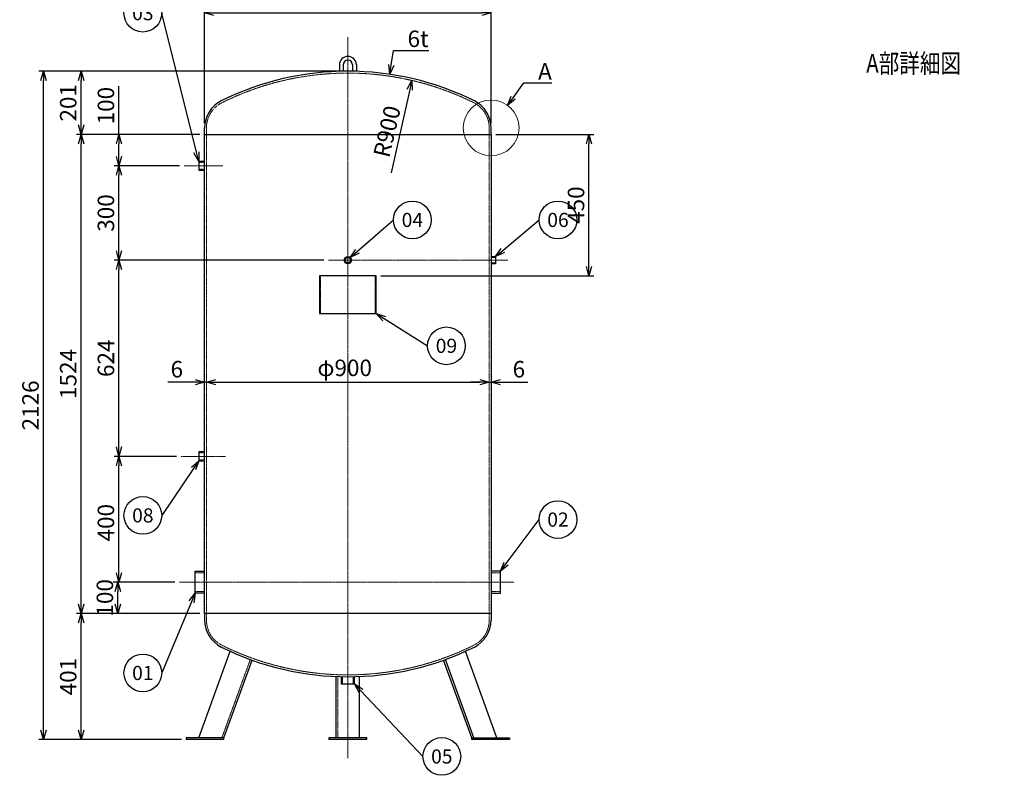
# Model space of a CAD drawing. Units: millimetres. Extents: x 1900 to 5103, y 944 to 4674.
# Drawn here: x 1900 to 5033, y 944 to 3347 of the extents above; entities that cross this region are included whole.
import ezdxf
from ezdxf import colors
from ezdxf.entities.mleader import LeaderData, LeaderLine
from ezdxf.enums import TextEntityAlignment as Align
from ezdxf.math import Vec2, Vec3

# ---------------------------------------------------------------- set-up
doc = ezdxf.new("R2010")
doc.units = ezdxf.units.MM
doc.header["$LTSCALE"] = 0.3
doc.header["$PDMODE"] = 3
doc.linetypes.add('CENTER2', pattern=[28.575, 19.05, -3.175, 3.175, -3.175])
doc.linetypes.add('HIDDEN2', pattern=[4.7625, 3.175, -1.5875])
doc.layers.add('10 寸法線', color=7, linetype='Continuous', lineweight=13)
doc.styles.add('S4', font='txt')
doc.dimstyles.new('S-15 Standard', dxfattribs={"dimscale": 15, "dimtxt": 3.5, "dimasz": 2, "dimexe": 1, "dimexo": 1, "dimgap": 1, "dimtad": 3, "dimdec": 0, "dimzin": 0, "dimdsep": 46, "dimtxsty": 'Standard', "dimcen": 0.09, "dimclrt": 256, "dimadec": 0, "dimazin": 0, "dimtfac": 1, "dimtdec": 0, "dimtofl": 0, "dimtmove": 2, "dimatfit": 2, "dimfxl": 1, "dimtolj": 1, "dimtzin": 0, "dimarcsym": 0})

# ---------------------------------------------------------------- blocks, each defined once
blk = doc.blocks.new('_Open30')
at = {"color": 0, "linetype": 'ByBlock', "lineweight": -2}
for p, q in [((-1, 0.27), (0, 0)), ((0, 0), (-1, -0.27)), ((0, 0), (-1, 0))]:
    blk.add_line(p, q, dxfattribs=at)
blk = doc.blocks.new('*D36')
at = {"layer": '10 寸法線', "color": 0, "linetype": 'Continuous', "lineweight": -2}
for p, q in [((2488.1, 3017.7), (2488.1, 3383.7)), ((2518.1, 3368.7), (3370.1, 3368.7)), ((3400.1, 3017.7), (3400.1, 3383.7))]:
    blk.add_line(p, q, dxfattribs=at)
at = {"layer": 'Defpoints', "color": 0, "linetype": 'Continuous', "lineweight": 9}
for p in [(3400.1, 3368.7), (2488.1, 3002.7), (3400.1, 3002.7)]:
    blk.add_point(p, dxfattribs=at)
at = {"layer": '10 寸法線', "color": 0, "linetype": 'Continuous', "lineweight": -2, "xscale": 30, "yscale": 30, "zscale": 30, "rotation": 180}
blk.add_blockref('_Open30', (2488.1, 3368.7), dxfattribs=at)
at = {"layer": '10 寸法線', "color": 0, "linetype": 'Continuous', "lineweight": -2, "xscale": 30, "yscale": 30, "zscale": 30}
blk.add_blockref('_Open30', (3400.1, 3368.7), dxfattribs=at)
at = {"layer": '10 寸法線', "linetype": 'Continuous', "lineweight": 9, "insert": (2944.1, 3414.2), "char_height": 52.5, "attachment_point": 5}
blk.add_mtext('\\A1;φ912', dxfattribs=at)
blk = doc.blocks.new('*D37')
at = {"layer": '10 寸法線', "color": 0, "linetype": 'Continuous', "lineweight": -2}
for p, q in [((2929.1, 3183.1), (1960.5, 3183.1)), ((1975.5, 1087.1), (1975.5, 3153.1)), ((2414.6, 1057.1), (1960.5, 1057.1))]:
    blk.add_line(p, q, dxfattribs=at)
at = {"layer": 'Defpoints', "color": 0, "linetype": 'Continuous', "lineweight": 9}
for p in [(1975.5, 3183.1), (2944.1, 3183.1), (2429.6, 1057.1)]:
    blk.add_point(p, dxfattribs=at)
at = {"layer": '10 寸法線', "color": 0, "linetype": 'Continuous', "lineweight": -2, "xscale": 30, "yscale": 30, "zscale": 30}
for p, rotation in [((1975.5, 3183.1), 90), ((1975.5, 1057.1), 270)]:
    blk.add_blockref('_Open30', p, dxfattribs=dict(at, rotation=rotation))
at = {"layer": '10 寸法線', "linetype": 'Continuous', "lineweight": 9, "insert": (1934.2, 2120.1), "char_height": 52.5, "attachment_point": 5, "rotation": 90}
blk.add_mtext('\\A1;2126', dxfattribs=at)
blk = doc.blocks.new('*D38')
at = {"layer": '10 寸法線', "color": 0, "linetype": 'Continuous', "lineweight": -2}
for p, q in [((2473.1, 1458.1), (2080.5, 1458.1)), ((2095.5, 1087.1), (2095.5, 1428.1)), ((2414.6, 1057.1), (2080.5, 1057.1))]:
    blk.add_line(p, q, dxfattribs=at)
at = {"layer": 'Defpoints', "color": 0, "linetype": 'Continuous', "lineweight": 9}
for p in [(2095.5, 1458.1), (2488.1, 1458.1), (2429.6, 1057.1)]:
    blk.add_point(p, dxfattribs=at)
at = {"layer": '10 寸法線', "color": 0, "linetype": 'Continuous', "lineweight": -2, "xscale": 30, "yscale": 30, "zscale": 30}
for p, rotation in [((2095.5, 1458.1), 90), ((2095.5, 1057.1), 270)]:
    blk.add_blockref('_Open30', p, dxfattribs=dict(at, rotation=rotation))
at = {"layer": '10 寸法線', "linetype": 'Continuous', "lineweight": 9, "insert": (2054.2, 1257.6), "char_height": 52.5, "attachment_point": 5, "rotation": 90}
blk.add_mtext('\\A1;401', dxfattribs=at)
blk = doc.blocks.new('*D39')
at = {"layer": '10 寸法線', "color": 0, "linetype": 'Continuous', "lineweight": -2}
for p, q in [((2473.1, 2982.1), (2080.5, 2982.1)), ((2095.5, 1488.1), (2095.5, 2952.1)), ((2473.1, 1458.1), (2080.5, 1458.1))]:
    blk.add_line(p, q, dxfattribs=at)
at = {"layer": 'Defpoints', "color": 0, "linetype": 'Continuous', "lineweight": 9}
for p in [(2095.5, 2982.1), (2488.1, 2982.1), (2488.1, 1458.1)]:
    blk.add_point(p, dxfattribs=at)
at = {"layer": '10 寸法線', "color": 0, "linetype": 'Continuous', "lineweight": -2, "xscale": 30, "yscale": 30, "zscale": 30}
for p, rotation in [((2095.5, 2982.1), 90), ((2095.5, 1458.1), 270)]:
    blk.add_blockref('_Open30', p, dxfattribs=dict(at, rotation=rotation))
at = {"layer": '10 寸法線', "linetype": 'Continuous', "lineweight": 9, "insert": (2054.2, 2220.1), "char_height": 52.5, "attachment_point": 5, "rotation": 90}
blk.add_mtext('\\A1;1524', dxfattribs=at)
blk = doc.blocks.new('*D40')
at = {"layer": '10 寸法線', "color": 0, "linetype": 'Continuous', "lineweight": -2}
for p, q in [((2929.1, 3183.1), (2080.5, 3183.1)), ((2095.5, 3012.1), (2095.5, 3153.1)), ((2473.1, 2982.1), (2080.5, 2982.1))]:
    blk.add_line(p, q, dxfattribs=at)
at = {"layer": 'Defpoints', "color": 0, "linetype": 'Continuous', "lineweight": 9}
for p in [(2095.5, 3183.1), (2944.1, 3183.1), (2488.1, 2982.1)]:
    blk.add_point(p, dxfattribs=at)
at = {"layer": '10 寸法線', "color": 0, "linetype": 'Continuous', "lineweight": -2, "xscale": 30, "yscale": 30, "zscale": 30}
for p, rotation in [((2095.5, 3183.1), 90), ((2095.5, 2982.1), 270)]:
    blk.add_blockref('_Open30', p, dxfattribs=dict(at, rotation=rotation))
at = {"layer": '10 寸法線', "linetype": 'Continuous', "lineweight": 9, "insert": (2054.2, 3082.6), "char_height": 52.5, "attachment_point": 5, "rotation": 90}
blk.add_mtext('\\A1;201', dxfattribs=at)
blk = doc.blocks.new('*D41')
at = {"layer": '10 寸法線', "color": 0, "linetype": 'Continuous', "lineweight": -2}
for p, q in [((2393, 1558.1), (2197.2, 1558.1)), ((2212.2, 1488.1), (2212.2, 1528.1)), ((2473.1, 1458.1), (2197.2, 1458.1))]:
    blk.add_line(p, q, dxfattribs=at)
at = {"layer": 'Defpoints', "color": 0, "linetype": 'Continuous', "lineweight": 9}
for p in [(2212.2, 1558.1), (2408, 1558.1), (2488.1, 1458.1)]:
    blk.add_point(p, dxfattribs=at)
at = {"layer": '10 寸法線', "color": 0, "linetype": 'Continuous', "lineweight": -2, "xscale": 30, "yscale": 30, "zscale": 30}
for p, rotation in [((2212.2, 1558.1), 90), ((2212.2, 1458.1), 270)]:
    blk.add_blockref('_Open30', p, dxfattribs=dict(at, rotation=rotation))
at = {"layer": '10 寸法線', "linetype": 'Continuous', "lineweight": 9, "insert": (2170.9, 1508.1), "char_height": 52.5, "attachment_point": 5, "rotation": 90}
blk.add_mtext('\\A1;100', dxfattribs=at)
blk = doc.blocks.new('*D42')
at = {"layer": '10 寸法線', "color": 0, "linetype": 'Continuous', "lineweight": -2}
for p, q in [((2398.9, 1958.1), (2200.5, 1958.1)), ((2215.5, 1588.1), (2215.5, 1928.1)), ((2393, 1558.1), (2200.5, 1558.1))]:
    blk.add_line(p, q, dxfattribs=at)
at = {"layer": 'Defpoints', "color": 0, "linetype": 'Continuous', "lineweight": 9}
for p in [(2215.5, 1958.1), (2413.9, 1958.1), (2408, 1558.1)]:
    blk.add_point(p, dxfattribs=at)
at = {"layer": '10 寸法線', "color": 0, "linetype": 'Continuous', "lineweight": -2, "xscale": 30, "yscale": 30, "zscale": 30}
for p, rotation in [((2215.5, 1958.1), 90), ((2215.5, 1558.1), 270)]:
    blk.add_blockref('_Open30', p, dxfattribs=dict(at, rotation=rotation))
at = {"layer": '10 寸法線', "linetype": 'Continuous', "lineweight": 9, "insert": (2174.2, 1747), "char_height": 52.5, "attachment_point": 5, "rotation": 90}
blk.add_mtext('\\A1;400', dxfattribs=at)
blk = doc.blocks.new('*D43')
at = {"layer": '10 寸法線', "color": 0, "linetype": 'Continuous', "lineweight": -2}
for p, q in [((2867.7, 2582.1), (2200.5, 2582.1)), ((2215.5, 1988.1), (2215.5, 2552.1)), ((2398.9, 1958.1), (2200.5, 1958.1))]:
    blk.add_line(p, q, dxfattribs=at)
at = {"layer": 'Defpoints', "color": 0, "linetype": 'Continuous', "lineweight": 9}
for p in [(2215.5, 2582.1), (2882.7, 2582.1), (2413.9, 1958.1)]:
    blk.add_point(p, dxfattribs=at)
at = {"layer": '10 寸法線', "color": 0, "linetype": 'Continuous', "lineweight": -2, "xscale": 30, "yscale": 30, "zscale": 30}
for p, rotation in [((2215.5, 2582.1), 90), ((2215.5, 1958.1), 270)]:
    blk.add_blockref('_Open30', p, dxfattribs=dict(at, rotation=rotation))
at = {"layer": '10 寸法線', "linetype": 'Continuous', "lineweight": 9, "insert": (2174.2, 2270.1), "char_height": 52.5, "attachment_point": 5, "rotation": 90}
blk.add_mtext('\\A1;624', dxfattribs=at)
blk = doc.blocks.new('*D44')
at = {"layer": '10 寸法線', "color": 0, "linetype": 'Continuous', "lineweight": -2}
for p, q in [((2408.2, 2882.1), (2200.5, 2882.1)), ((2215.5, 2612.1), (2215.5, 2852.1)), ((2867.7, 2582.1), (2200.5, 2582.1))]:
    blk.add_line(p, q, dxfattribs=at)
at = {"layer": 'Defpoints', "color": 0, "linetype": 'Continuous', "lineweight": 9}
for p in [(2215.5, 2882.1), (2423.2, 2882.1), (2882.7, 2582.1)]:
    blk.add_point(p, dxfattribs=at)
at = {"layer": '10 寸法線', "color": 0, "linetype": 'Continuous', "lineweight": -2, "xscale": 30, "yscale": 30, "zscale": 30}
for p, rotation in [((2215.5, 2882.1), 90), ((2215.5, 2582.1), 270)]:
    blk.add_blockref('_Open30', p, dxfattribs=dict(at, rotation=rotation))
at = {"layer": '10 寸法線', "linetype": 'Continuous', "lineweight": 9, "insert": (2174.2, 2732.1), "char_height": 52.5, "attachment_point": 5, "rotation": 90}
blk.add_mtext('\\A1;300', dxfattribs=at)
blk = doc.blocks.new('*D45')
at = {"layer": '10 寸法線', "color": 0, "linetype": 'Continuous', "lineweight": -2}
for p, q in [((2215.5, 2982.1), (2215.5, 3135.1)), ((2473.1, 2982.1), (2200.5, 2982.1)), ((2215.5, 2912.1), (2215.5, 2952.1)), ((2408.2, 2882.1), (2200.5, 2882.1))]:
    blk.add_line(p, q, dxfattribs=at)
at = {"layer": 'Defpoints', "color": 0, "linetype": 'Continuous', "lineweight": 9}
for p in [(2215.5, 2982.1), (2488.1, 2982.1), (2423.2, 2882.1)]:
    blk.add_point(p, dxfattribs=at)
at = {"layer": '10 寸法線', "color": 0, "linetype": 'Continuous', "lineweight": -2, "xscale": 30, "yscale": 30, "zscale": 30}
for p, rotation in [((2215.5, 2982.1), 90), ((2215.5, 2882.1), 270)]:
    blk.add_blockref('_Open30', p, dxfattribs=dict(at, rotation=rotation))
at = {"layer": '10 寸法線', "linetype": 'Continuous', "lineweight": 9, "insert": (2174.2, 3073.6), "char_height": 52.5, "attachment_point": 5, "rotation": 90}
blk.add_mtext('\\A1;100', dxfattribs=at)
blk = doc.blocks.new('*D53')
at = {"layer": '10 寸法線', "color": 0, "linetype": 'Continuous', "lineweight": -2}
for p, q in [((4769, 3712.4), (5033.2, 3712.4)), ((5018.2, 3682.4), (5018.2, 3400.1))]:
    blk.add_line(p, q, dxfattribs=at)
at = {"layer": 'Defpoints', "color": 0, "linetype": 'Continuous', "lineweight": 9}
for p in [(4754, 3712.4), (5018.2, 3712.4), (4962.7, 3245.1)]:
    blk.add_point(p, dxfattribs=at)
at = {"layer": '10 寸法線', "color": 0, "linetype": 'Continuous', "lineweight": -2, "xscale": 30, "yscale": 30, "zscale": 30, "rotation": 90}
blk.add_blockref('_Open30', (5018.2, 3712.4), dxfattribs=at)
at = {"layer": '10 寸法線', "linetype": 'Continuous', "lineweight": 9, "insert": (4976.9, 3478.8), "char_height": 52.5, "attachment_point": 5, "rotation": 90}
blk.add_mtext('\\A1;1524', dxfattribs=at)
blk = doc.blocks.new('*D55')
at = {"layer": '10 寸法線', "color": 0, "linetype": 'Continuous', "lineweight": -2}
for p, q in [((3415.1, 2982.1), (3726.4, 2982.1)), ((3711.4, 2562.1), (3711.4, 2952.1)), ((3049.1, 2532.1), (3726.4, 2532.1))]:
    blk.add_line(p, q, dxfattribs=at)
at = {"layer": 'Defpoints', "color": 0, "linetype": 'Continuous', "lineweight": 9}
for p in [(3400.1, 2982.1), (3711.4, 2982.1), (3034.1, 2532.1)]:
    blk.add_point(p, dxfattribs=at)
at = {"layer": '10 寸法線', "color": 0, "linetype": 'Continuous', "lineweight": -2, "xscale": 30, "yscale": 30, "zscale": 30}
for p, rotation in [((3711.4, 2982.1), 90), ((3711.4, 2532.1), 270)]:
    blk.add_blockref('_Open30', p, dxfattribs=dict(at, rotation=rotation))
at = {"layer": '10 寸法線', "linetype": 'Continuous', "lineweight": 9, "insert": (3670.2, 2757.1), "char_height": 52.5, "attachment_point": 5, "rotation": 90}
blk.add_mtext('\\A1;450', dxfattribs=at)
blk = doc.blocks.new('_TagCircle')
at = {"color": 0, "linetype": 'ByBlock', "lineweight": -2}
blk.add_circle((0, 0), 4, dxfattribs=at)
at = {"color": 0, "style": 'S4'}
blk.add_attdef('タグ番号', text='', height=3, dxfattribs=at).set_placement((0, -1.5), align=Align.CENTER)
blk = doc.blocks.new('*D56')
at = {"layer": 'Defpoints', "color": 0, "linetype": 'Continuous', "lineweight": 9}
for p in [(3148.9, 3153.5), (2944.1, 2277.1)]:
    blk.add_point(p, dxfattribs=at)
at = {"layer": '10 寸法線', "linetype": 'Continuous', "lineweight": 9, "insert": (3068.7, 2991.5), "char_height": 52.5, "attachment_point": 5, "rotation": 76.8465}
blk.add_mtext('\\A1;R900', dxfattribs=at)
blk = doc.blocks.new('*D58')
at = {"layer": '10 寸法線', "color": 0, "linetype": 'Continuous', "lineweight": -2}
for p, q in [((2458.1, 2194.1), (2371.5, 2194.1)), ((2494.1, 2194.1), (2488.1, 2194.1)), ((2524.1, 2194.1), (2554.1, 2194.1))]:
    blk.add_line(p, q, dxfattribs=at)
at = {"layer": 'Defpoints', "color": 0, "linetype": 'Continuous', "lineweight": 9}
for p in [(2488.1, 2194.1), (2494.1, 2194.1), (2494.1, 2194.1)]:
    blk.add_point(p, dxfattribs=at)
at = {"layer": '10 寸法線', "color": 0, "linetype": 'Continuous', "lineweight": -2, "xscale": 30, "yscale": 30, "zscale": 30}
blk.add_blockref('_Open30', (2488.1, 2194.1), dxfattribs=at)
at = {"layer": '10 寸法線', "color": 0, "linetype": 'Continuous', "lineweight": -2, "xscale": 30, "yscale": 30, "zscale": 30, "rotation": 180}
blk.add_blockref('_Open30', (2494.1, 2194.1), dxfattribs=at)
at = {"layer": '10 寸法線', "linetype": 'Continuous', "lineweight": 9, "insert": (2399.8, 2235.3), "char_height": 52.5, "attachment_point": 5}
blk.add_mtext('\\A1;6', dxfattribs=at)
blk = doc.blocks.new('*D59')
at = {"layer": '10 寸法線', "color": 0, "linetype": 'Continuous', "lineweight": -2}
blk.add_line((2524.1, 2194.1), (3364.1, 2194.1), dxfattribs=at)
at = {"layer": 'Defpoints', "color": 0, "linetype": 'Continuous', "lineweight": 9}
for p in [(2494.1, 2194.1), (3394.1, 2194.1), (3394.1, 2194.1)]:
    blk.add_point(p, dxfattribs=at)
at = {"layer": '10 寸法線', "color": 0, "linetype": 'Continuous', "lineweight": -2, "xscale": 30, "yscale": 30, "zscale": 30, "rotation": 180}
blk.add_blockref('_Open30', (2494.1, 2194.1), dxfattribs=at)
at = {"layer": '10 寸法線', "color": 0, "linetype": 'Continuous', "lineweight": -2, "xscale": 30, "yscale": 30, "zscale": 30}
blk.add_blockref('_Open30', (3394.1, 2194.1), dxfattribs=at)
at = {"layer": '10 寸法線', "linetype": 'Continuous', "lineweight": 9, "insert": (2934, 2239.6), "char_height": 52.5, "attachment_point": 5}
blk.add_mtext('\\A1;φ900', dxfattribs=at)
blk = doc.blocks.new('*D60')
at = {"layer": '10 寸法線', "color": 0, "linetype": 'Continuous', "lineweight": -2}
for p, q in [((3364.1, 2194.1), (3334.1, 2194.1)), ((3394.1, 2194.1), (3400.1, 2194.1)), ((3430.1, 2194.1), (3516.8, 2194.1))]:
    blk.add_line(p, q, dxfattribs=at)
at = {"layer": 'Defpoints', "color": 0, "linetype": 'Continuous', "lineweight": 9}
for p in [(3394.1, 2194.1), (3400.1, 2194.1), (3400.1, 2194.1)]:
    blk.add_point(p, dxfattribs=at)
at = {"layer": '10 寸法線', "color": 0, "linetype": 'Continuous', "lineweight": -2, "xscale": 30, "yscale": 30, "zscale": 30}
blk.add_blockref('_Open30', (3394.1, 2194.1), dxfattribs=at)
at = {"layer": '10 寸法線', "color": 0, "linetype": 'Continuous', "lineweight": -2, "xscale": 30, "yscale": 30, "zscale": 30, "rotation": 180}
blk.add_blockref('_Open30', (3400.1, 2194.1), dxfattribs=at)
at = {"layer": '10 寸法線', "linetype": 'Continuous', "lineweight": 9, "insert": (3488.4, 2235.3), "char_height": 52.5, "attachment_point": 5}
blk.add_mtext('\\A1;6', dxfattribs=at)

msp = doc.modelspace()

# ---------------------------------------------------------------- linework, layer by layer
at = {"color": 3, "linetype": 'CENTER2', "lineweight": 9}
for p, q in [((2944.10837, 3290.95621), (2944.10837, 998.14424)), ((2423.16799, 2882.07629), (2546.17345, 2882.07629)), ((3453.33874, 2582.07629), (2882.73007, 2582.07629)), ((2554.68664, 1958.07629), (2413.86136, 1958.07629)), ((2408.01545, 1558.0763), (3472.37129, 1558.0763))]:
    msp.add_line(p, q, dxfattribs=at)
at = {"color": 41, "linetype": 'Continuous', "lineweight": 30}
for p, q in [((2917.10837, 3203.07629), (2917.10837, 3182.67389)), ((2929.10837, 3203.07629), (2929.10837, 3182.95211)), ((2959.10837, 3203.07629), (2959.10837, 3182.95211)), ((2971.10837, 3203.07629), (2971.10837, 3182.67389)), ((2488.10837, 2982.0763), (2488.10837, 3002.6795)), ((2488.10837, 2982.0763), (3400.10837, 2982.0763)), ((2488.10837, 1458.0763), (2488.10837, 2982.0763)), ((3400.10837, 2982.0763), (3400.10837, 3002.6795)), ((3400.10837, 2982.0763), (3400.10837, 1458.0763)), ((2488.10837, 2896.0763), (2469.60838, 2896.0763)), ((2469.60838, 2896.0763), (2469.60838, 2868.0763)), ((2469.60838, 2868.0763), (2488.10837, 2868.0763)), ((3400.10837, 2593.5763), (3414.10837, 2593.5763)), ((3414.10837, 2570.5763), (3400.10837, 2570.5763)), ((3414.10837, 2593.5763), (3414.10837, 2570.5763)), ((3034.10837, 2532.0763), (2854.10837, 2532.0763)), ((2854.10837, 2532.0763), (2854.10837, 2412.0763)), ((3034.10837, 2412.0763), (3034.10837, 2532.0763)), ((2854.10837, 2412.0763), (3034.10837, 2412.0763)), ((2488.10837, 1972.0763), (2469.60838, 1972.0763)), ((2469.60838, 1972.0763), (2469.60838, 1944.0763)), ((2469.60838, 1944.0763), (2488.10837, 1944.0763)), ((2458.10837, 1523.07629), (2458.10837, 1593.0763)), ((2458.10837, 1593.0763), (2488.10837, 1593.0763)), ((3430.10837, 1593.0763), (3400.10837, 1593.0763)), ((3430.10837, 1523.07629), (3430.10837, 1593.0763)), ((2488.10837, 1523.07629), (2458.10837, 1523.07629)), ((3400.10837, 1523.07629), (3430.10837, 1523.07629)), ((3400.10837, 1458.0763), (2488.10837, 1458.0763)), ((2488.10837, 1458.0763), (2488.10837, 1437.47311)), ((3400.10837, 1458.0763), (3400.10837, 1437.47311)), ((2469.79504, 1063.0763), (2569.8548, 1337.98826)), ((3418.42171, 1063.0763), (3318.36193, 1337.98826)), ((2549.60837, 1063.0763), (2639.42477, 1309.84484)), ((3338.60837, 1063.0763), (3248.79196, 1309.84484)), ((3344.99344, 1063.0763), (3254.43581, 1311.88133)), ((2906.60837, 1063.0763), (2906.60837, 1257.85271)), ((2923.35838, 1257.31394), (2923.35838, 1234.0763)), ((2964.85837, 1234.0763), (2964.85837, 1257.31394)), ((2981.60837, 1063.0763), (2981.60837, 1257.85271)), ((2923.35838, 1234.0763), (2964.85837, 1234.0763)), ((2549.60837, 1063.0763), (2429.60837, 1063.0763)), ((2429.60837, 1063.0763), (2429.60837, 1057.0763)), ((2549.60837, 1057.0763), (2429.60837, 1057.0763)), ((2549.60837, 1057.0763), (2549.60837, 1063.0763)), ((3004.10837, 1063.0763), (2884.10837, 1063.0763)), ((2884.10837, 1063.0763), (2884.10837, 1057.0763)), ((3004.10837, 1057.0763), (2884.10837, 1057.0763)), ((3004.10837, 1057.0763), (3004.10837, 1063.0763)), ((3338.60837, 1057.0763), (3338.60837, 1063.0763)), ((3338.60837, 1063.0763), (3458.60837, 1063.0763)), ((3458.60837, 1057.0763), (3338.60837, 1057.0763)), ((3458.60837, 1063.0763), (3458.60837, 1057.0763))]:
    msp.add_line(p, q, dxfattribs=at)
at = {"color": 1, "linetype": 'HIDDEN2', "lineweight": 9}
for p, q in [((2494.10837, 2982.0763), (2494.10837, 3002.6795)), ((2494.10837, 2982.0763), (2494.10837, 1458.0763)), ((3394.10837, 2982.0763), (3394.10837, 3002.6795)), ((3394.10837, 2982.0763), (3394.10837, 1458.0763)), ((2488.10837, 2892.9263), (2469.60838, 2892.9263)), ((2488.10837, 2871.2263), (2469.60838, 2871.2263)), ((3400.10837, 2590.7263), (3414.10837, 2590.7263)), ((3400.10837, 2573.4263), (3414.10837, 2573.4263)), ((2857.10837, 2532.0763), (2857.10837, 2412.0763)), ((3031.10837, 2412.0763), (3031.10837, 2532.0763)), ((2488.10837, 1968.9263), (2469.60838, 1968.9263)), ((2488.10837, 1947.2263), (2469.60838, 1947.2263)), ((2458.10837, 1588.0763), (2488.10837, 1588.0763)), ((3430.10837, 1588.0763), (3400.10837, 1588.0763)), ((2458.10837, 1528.0763), (2488.10837, 1528.0763)), ((3430.10837, 1528.0763), (3400.10837, 1528.0763)), ((2494.10837, 1458.0763), (2494.10837, 1437.47311)), ((3394.10837, 1458.0763), (3394.10837, 1437.47311)), ((2543.22331, 1063.0763), (2633.78093, 1311.88133)), ((2912.60837, 1063.0763), (2912.60837, 1257.62407)), ((2927.10838, 1234.0763), (2927.10838, 1257.23581)), ((2961.10837, 1234.0763), (2961.10837, 1257.23581))]:
    msp.add_line(p, q, dxfattribs=at)
at = {"color": 41, "linetype": 'Continuous', "lineweight": 30}
for radius in [11.5, 8.65001]:
    msp.add_circle((2944.10837, 2582.07629), radius, dxfattribs=at)
for centre, radius, start, end in [((2944.10837, 3203.07629), 27, 0, 180), ((2944.10837, 3203.07629), 15, 0, 180), ((2944.10837, 2277.0763), 906, 63.6122, 116.3878), ((2584.10837, 3002.6795), 96, 116.3878, 180), ((3304.10837, 3002.6795), 96, 0, 63.6122), ((2584.10837, 1437.47311), 96, 180, 243.6122), ((3304.10837, 1437.47311), 96, 296.3878, 0), ((2944.10837, 2163.0763), 906, 243.6122, 296.3878)]:
    msp.add_arc(centre, radius, start, end, dxfattribs=at)
at = {"color": 1, "linetype": 'HIDDEN2', "lineweight": 9}
for centre, radius, start, end in [((2944.10837, 2277.0763), 900, 63.6122, 116.3878), ((2584.10837, 3002.6795), 90, 116.3878, 180), ((3304.10837, 3002.6795), 90, 0, 63.6122), ((2584.10837, 1437.47311), 90, 180, 243.6122), ((3304.10837, 1437.47311), 90, 296.3878, 0), ((2944.10837, 2163.0763), 900, 243.6122, 296.3878)]:
    msp.add_arc(centre, radius, start, end, dxfattribs=at)
at = {"layer": '10 寸法線', "color": 7, "linetype": 'Continuous', "lineweight": 9}
msp.add_circle((3400.10837, 3002.6795), 88.7589, dxfattribs=at)

# ---------------------------------------------------------------- texts
at = {"layer": '10 寸法線', "color": 7, "linetype": 'Continuous', "lineweight": 9, "width": 0.8}
msp.add_text('%%uA部詳細図', height=60, dxfattribs=at).set_placement((4744.56801, 3159.27044), align=Align.BOTTOM_CENTER)

# ---------------------------------------------------------------- dimensions: what is measured, and where the dimension line sits
at = {"layer": '10 寸法線', "color": 7, "linetype": 'Continuous', "lineweight": 9}
dim = msp.add_linear_dim(base=(5018.19322, 3712.37801), p1=(4962.7229, 3245.12935), p2=(4753.96325, 3712.37801), angle=90, text='1524', dimstyle='S-15 Standard', override={"dimlfac": 0.13, "dimblk1": 'Open30', "dimblk2": 'Open30', "dimsah": 1, "dimse1": 1, "dimsd1": 1, "dimtofl": 1, "dimtmove": 0}, dxfattribs=at)
dim.commit()
dim.dimension.update_dxf_attribs({"geometry": '*D53', "text_midpoint": (4976.94322, 3478.75368)})
for p1, p2, distance, override, picture, middle in [((2488.10837, 3002.6795), (3400.10837, 3002.6795), 365.9726, {"dimpost": 'φ<>', "dimblk1": 'Open30', "dimblk2": 'Open30', "dimsah": 1, "dimtofl": 1, "dimtmove": 0}, '*D36', (2944.10837, 3414.16605)), ((2488.10837, 1458.0763), (2488.10837, 2982.0763), 392.61744, {"dimblk1": 'Open30', "dimblk2": 'Open30', "dimsah": 1, "dimtofl": 1, "dimtmove": 0}, '*D39', (2054.24093, 2220.0763))]:
    dim = msp.add_aligned_dim(p1=p1, p2=p2, distance=distance, dimstyle='S-15 Standard', override=override, dxfattribs=at)
    dim.commit()
    dim.dimension.update_dxf_attribs({"geometry": picture, "text_midpoint": middle})
for base, p1, p2, picture, middle in [((1975.49093, 3183.0763), (2429.60837, 1057.0763), (2944.10837, 3183.0763), '*D37', (1934.24093, 2120.0763)), ((2095.49093, 3183.0763), (2488.10837, 2982.0763), (2944.10837, 3183.0763), '*D40', (2054.24093, 3082.5763)), ((2215.49093, 2982.0763), (2423.16799, 2882.07629), (2488.10837, 2982.0763), '*D45', (2174.24093, 3073.5801)), ((3711.41468, 2982.0763), (3034.10837, 2532.0763), (3400.10837, 2982.0763), '*D55', (3670.16468, 2757.0763)), ((2215.49093, 2882.07629), (2882.73007, 2582.07629), (2423.16799, 2882.07629), '*D44', (2174.24093, 2732.07629)), ((2215.49093, 2582.07629), (2413.86136, 1958.07629), (2882.73007, 2582.07629), '*D43', (2174.24093, 2270.07629)), ((2095.49093, 1458.0763), (2429.60837, 1057.0763), (2488.10837, 1458.0763), '*D38', (2054.24093, 1257.5763))]:
    dim = msp.add_linear_dim(base=base, p1=p1, p2=p2, angle=90, dimstyle='S-15 Standard', override={"dimblk1": 'Open30', "dimblk2": 'Open30', "dimsah": 1, "dimtofl": 1, "dimtmove": 0}, dxfattribs=at)
    dim.commit()
    dim.dimension.update_dxf_attribs({"geometry": picture, "text_midpoint": middle})
dim = msp.add_radius_dim(center=(2944.10837, 2277.0763), mpoint=(3148.91309, 3153.46378), dimstyle='S-15 Standard', override={"dimse1": 1, "dimsd1": 1, "dimsd2": 1, "dimtofl": 1, "dimtmove": 0, "dimtfill": 1}, dxfattribs=at)
dim.commit()
dim.dimension.update_dxf_attribs({"geometry": '*D56', "text_midpoint": (3108.86121, 2982.0763), "dimtype": 164})
for base, p1, p2, override, picture, middle in [((2494.10837, 2194.07775), (2488.10837, 2194.07775), (2494.10837, 2194.07775), {"dimblk1": 'Open30', "dimblk2": 'Open30', "dimsah": 1, "dimtofl": 1, "dimtmove": 0}, '*D58', (2399.7835, 2194.07775)), ((3394.10837, 2194.07775), (2494.10837, 2194.07775), (3394.10837, 2194.07775), {"dimpost": 'φ<>', "dimblk1": 'Open30', "dimblk2": 'Open30', "dimsah": 1, "dimtofl": 1, "dimtmove": 0}, '*D59', (2933.95388, 2194.07775))]:
    dim = msp.add_linear_dim(base=base, p1=p1, p2=p2, dimstyle='S-15 Standard', override=override, dxfattribs=at)
    dim.commit()
    dim.dimension.update_dxf_attribs({"geometry": picture, "text_midpoint": middle, "dimtype": 160})
dim = msp.add_linear_dim(base=(3400.10837, 2194.07775), p1=(3394.10837, 2194.07775), p2=(3400.10837, 2194.07775), dimstyle='S-15 Standard', override={"dimblk1": 'Open30', "dimblk2": 'Open30', "dimsah": 1, "dimtofl": 1, "dimtmove": 0}, dxfattribs=at)
dim.commit()
dim.dimension.update_dxf_attribs({"geometry": '*D60', "text_midpoint": (3488.43325, 2235.32775)})
for base, p1, p2, picture, middle in [((2215.49093, 1958.07629), (2408.01545, 1558.0763), (2413.86136, 1958.07629), '*D42', (2215.49093, 1747.02339)), ((2212.15676, 1558.0763), (2488.10837, 1458.0763), (2408.01545, 1558.0763), '*D41', (2212.15676, 1508.0763))]:
    dim = msp.add_linear_dim(base=base, p1=p1, p2=p2, angle=90, dimstyle='S-15 Standard', override={"dimblk1": 'Open30', "dimblk2": 'Open30', "dimsah": 1, "dimtofl": 1, "dimtmove": 0}, dxfattribs=at)
    dim.commit()
    dim.dimension.update_dxf_attribs({"geometry": picture, "text_midpoint": middle, "dimtype": 160})

# ---------------------------------------------------------------- leaders
ml = msp.add_multileader_block('Standard', dxfattribs=at)
ml.set_content('_TagCircle', color=7, scale=15)
ml.set_attribute('タグ番号', '03', width=0)
ml.set_leader_properties()
ml.set_arrow_properties(name='OPEN30')
ml.build(insert=Vec2(0, 0))
ml.multileader.update_dxf_attribs({"has_dogleg": 0, "dogleg_length": 2, "arrow_head_size": 30, "scale": 15, "block_connection_type": 1})
ctx = ml.context
ctx.base_point, ctx.scale, ctx.char_height, ctx.arrow_head_size, ctx.landing_gap_size, ctx.plane_origin = Vec3(2231.71549, 3367.79215), 15, 60, 30, 30, Vec3(2469.60838, 2896.0763)
ctx.attachment_type = 1
notes = []
notes.append((ctx, [(0, (1, 1, 0), (2381.71549, 3367.79215), (-1, 0), 30, [(0, [(2469.60838, 2896.0763)], 0, [])])]))
ctx.block.insert = Vec3(2291.71549, 3367.79215)
ml = msp.add_multileader_mtext('Standard', dxfattribs=at)
ml.set_content('6t', color=7)
ml.set_leader_properties()
ml.set_arrow_properties(name='OPEN30')
ml.build(insert=Vec2(0, 0))
ml.multileader.update_dxf_attribs({"text_left_attachment_type": 5, "text_right_attachment_type": 5, "dogleg_length": 1, "arrow_head_size": 30, "scale": 15})
ctx = ml.context
ctx.base_point, ctx.scale, ctx.char_height, ctx.arrow_head_size, ctx.landing_gap_size, ctx.plane_origin = Vec3(3104.11607, 3249.43621), 15, 52.5, 30, 30, Vec3(3077.74204, 3173.16673)
ctx.left_attachment, ctx.right_attachment = 5, 5
notes.append((ctx, [(0, (1, 1, 0), (3089.11607, 3249.43621), (1, 0), 15, [(0, [(3077.74204, 3173.16673)], 0, [])])]))
ctx.mtext.insert, ctx.mtext.flow_direction = Vec3(3134.11607, 3312.43621), 5
ml = msp.add_multileader_mtext('Standard', dxfattribs=at)
ml.set_content('A', color=7)
ml.set_leader_properties()
ml.set_arrow_properties(name='OPEN30')
ml.build(insert=Vec2(0, 0))
ml.multileader.update_dxf_attribs({"text_left_attachment_type": 5, "text_right_attachment_type": 5, "dogleg_length": 1, "arrow_head_size": 30, "scale": 15})
ctx = ml.context
ctx.base_point, ctx.scale, ctx.char_height, ctx.arrow_head_size, ctx.landing_gap_size, ctx.plane_origin = Vec3(3519.61774, 3146.00639), 15, 52.5, 30, 30, Vec3(3452.40271, 3074.39732)
ctx.left_attachment, ctx.right_attachment = 5, 5
notes.append((ctx, [(0, (1, 1, 0), (3504.61774, 3146.00639), (1, 0), 15, [(0, [(3452.40271, 3074.39732)], 0, [])])]))
ctx.mtext.insert, ctx.mtext.flow_direction = Vec3(3549.61774, 3209.00639), 5
ml = msp.add_multileader_mtext('Standard', dxfattribs=at)
ml.set_content('')
ml.set_leader_properties()
ml.set_arrow_properties(name='OPEN30')
ml.build(insert=Vec2(0, 0))
ml.multileader.update_dxf_attribs({"has_dogleg": 0, "text_left_attachment_type": 5, "text_right_attachment_type": 5, "dogleg_length": 0, "arrow_head_size": 30, "scale": 15})
ctx = ml.context
ctx.base_point, ctx.scale, ctx.char_height, ctx.arrow_head_size, ctx.landing_gap_size, ctx.plane_origin = Vec3(3082.10874, 2859.69444), 15, 52.5, 30, 30, Vec3(3147.71802, 3153.7422)
ctx.left_attachment, ctx.right_attachment = 5, 5
notes.append((ctx, [(0, (1, 1, 0), (3082.10874, 2859.69444), (-1, 0), 0, [(0, [(3147.71802, 3153.7422)], 0, [])])]))
ctx.mtext, ml.multileader.dxf.content_type = None, 0
ml = msp.add_multileader_block('Standard', dxfattribs=at)
ml.set_content('_TagCircle', color=7, scale=15)
ml.set_attribute('タグ番号', '04', width=0)
ml.set_leader_properties()
ml.set_arrow_properties(name='OPEN30')
ml.build(insert=Vec2(0, 0))
ml.multileader.update_dxf_attribs({"has_dogleg": 0, "dogleg_length": 2, "arrow_head_size": 30, "scale": 15, "block_connection_type": 1})
ctx = ml.context
ctx.base_point, ctx.scale, ctx.char_height, ctx.arrow_head_size, ctx.landing_gap_size, ctx.plane_origin = Vec3(3089.41747, 2709.97616), 15, 60, 30, 30, Vec3(2951.81401, 2590.61288)
ctx.attachment_type = 1
notes.append((ctx, [(0, (1, 1, 0), (3059.41747, 2709.97616), (1, 0), 30, [(0, [(2951.81401, 2590.61288)], 0, [])])]))
ctx.block.insert = Vec3(3149.41747, 2709.97616)
ml = msp.add_multileader_block('Standard', dxfattribs=at)
ml.set_content('_TagCircle', color=7, scale=15)
ml.set_attribute('タグ番号', '06', width=0)
ml.set_leader_properties()
ml.set_arrow_properties(name='OPEN30')
ml.build(insert=Vec2(0, 0))
ml.multileader.update_dxf_attribs({"has_dogleg": 0, "dogleg_length": 2, "arrow_head_size": 30, "scale": 15, "block_connection_type": 1})
ctx = ml.context
ctx.base_point, ctx.scale, ctx.char_height, ctx.arrow_head_size, ctx.landing_gap_size, ctx.plane_origin = Vec3(3552.83841, 2709.97616), 15, 60, 30, 30, Vec3(3414.10837, 2570.5763)
ctx.attachment_type = 1
notes.append((ctx, [(0, (1, 1, 0), (3522.83841, 2709.97616), (1, 0), 30, [(0, [(3414.10837, 2593.5763)], 0, [])])]))
ctx.block.insert = Vec3(3612.83841, 2709.97616)
ml = msp.add_multileader_block('Standard', dxfattribs=at)
ml.set_content('_TagCircle', color=7, scale=15)
ml.set_attribute('タグ番号', '09', width=0)
ml.set_leader_properties()
ml.set_arrow_properties(name='OPEN30')
ml.build(insert=Vec2(0, 0))
ml.multileader.update_dxf_attribs({"has_dogleg": 0, "dogleg_length": 2, "arrow_head_size": 30, "scale": 15, "block_connection_type": 1})
ctx = ml.context
ctx.base_point, ctx.scale, ctx.char_height, ctx.arrow_head_size, ctx.landing_gap_size, ctx.plane_origin = Vec3(3197.81314, 2309.58868), 15, 60, 30, 30, Vec3(3325.45698, 2450.4307)
ctx.attachment_type = 1
notes.append((ctx, [(1, (1, 1, 0), (3167.81314, 2309.58868), (1, 0), 30, [(0, [(3034.10837, 2412.0763)], 0, [])])]))
ctx.block.insert = Vec3(3257.81314, 2309.58868)
ml = msp.add_multileader_block('Standard', dxfattribs=at)
ml.set_content('_TagCircle', color=7, scale=15)
ml.set_attribute('タグ番号', '08', width=0)
ml.set_leader_properties()
ml.set_arrow_properties(name='OPEN30')
ml.build(insert=Vec2(0, 0))
ml.multileader.update_dxf_attribs({"has_dogleg": 0, "dogleg_length": 2, "arrow_head_size": 30, "scale": 15, "block_connection_type": 1})
ctx = ml.context
ctx.base_point, ctx.scale, ctx.char_height, ctx.arrow_head_size, ctx.landing_gap_size, ctx.plane_origin = Vec3(2231.71549, 1770.20208), 15, 60, 30, 30, Vec3(2469.60838, 1944.0763)
ctx.attachment_type = 1
notes.append((ctx, [(0, (1, 1, 0), (2381.71549, 1770.20208), (-1, 0), 30, [(0, [(2469.60838, 1944.0763)], 0, [])])]))
ctx.block.insert = Vec3(2291.71549, 1770.20208)
ml = msp.add_multileader_block('Standard', dxfattribs=at)
ml.set_content('_TagCircle', color=7, scale=15)
ml.set_attribute('タグ番号', '02', width=0)
ml.set_leader_properties()
ml.set_arrow_properties(name='OPEN30')
ml.build(insert=Vec2(0, 0))
ml.multileader.update_dxf_attribs({"has_dogleg": 0, "dogleg_length": 2, "arrow_head_size": 30, "scale": 15, "block_connection_type": 1})
ctx = ml.context
ctx.base_point, ctx.scale, ctx.char_height, ctx.arrow_head_size, ctx.landing_gap_size, ctx.plane_origin = Vec3(3552.83841, 1756.95158), 15, 60, 30, 30, Vec3(3430.10837, 1593.0763)
ctx.attachment_type = 1
notes.append((ctx, [(0, (1, 1, 0), (3522.83841, 1756.95158), (1, 0), 30, [(0, [(3430.10837, 1593.0763)], 0, [])])]))
ctx.block.insert = Vec3(3612.83841, 1756.95158)
ml = msp.add_multileader_block('Standard', dxfattribs=at)
ml.set_content('_TagCircle', color=7, scale=15)
ml.set_attribute('タグ番号', '01', width=0)
ml.set_leader_properties()
ml.set_arrow_properties(name='OPEN30')
ml.build(insert=Vec2(0, 0))
ml.multileader.update_dxf_attribs({"has_dogleg": 0, "dogleg_length": 2, "arrow_head_size": 30, "scale": 15, "block_connection_type": 1})
ctx = ml.context
ctx.base_point, ctx.scale, ctx.char_height, ctx.arrow_head_size, ctx.landing_gap_size, ctx.plane_origin = Vec3(2231.71549, 1269.10492), 15, 60, 30, 30, Vec3(2458.10837, 1523.07629)
ctx.attachment_type = 1
notes.append((ctx, [(0, (1, 1, 0), (2381.71549, 1269.10492), (-1, 0), 30, [(0, [(2458.10837, 1523.07629)], 0, [])])]))
ctx.block.insert = Vec3(2291.71549, 1269.10492)
ml = msp.add_multileader_block('Standard', dxfattribs=at)
ml.set_content('_TagCircle', color=7, scale=15)
ml.set_attribute('タグ番号', '05', width=0)
ml.set_leader_properties()
ml.set_arrow_properties(name='OPEN30')
ml.build(insert=Vec2(0, 0))
ml.multileader.update_dxf_attribs({"has_dogleg": 0, "dogleg_length": 2, "arrow_head_size": 30, "scale": 15, "block_connection_type": 1})
ctx = ml.context
ctx.base_point, ctx.scale, ctx.char_height, ctx.arrow_head_size, ctx.landing_gap_size, ctx.plane_origin = Vec3(3183.15689, 1003.60588), 15, 60, 30, 30, Vec3(2964.85837, 1234.0763)
ctx.attachment_type = 1
notes.append((ctx, [(0, (1, 1, 0), (3153.15689, 1003.60588), (1, 0), 30, [(0, [(2964.85837, 1234.0763)], 0, [])])]))
ctx.block.insert = Vec3(3243.15689, 1003.60588)
for ctx, leaders in notes:
    for number, flags, end, landing, length, lines in leaders:
        leader = LeaderData()
        leader.index, (leader.has_last_leader_line, leader.has_dogleg_vector, leader.attachment_direction) = number, flags
        leader.last_leader_point, leader.dogleg_vector, leader.dogleg_length = Vec3(end), Vec3(landing), length
        for number, points, colour, breaks in lines:
            line = LeaderLine()
            line.index, line.vertices, line.color, line.breaks = number, Vec3.list(points), colors.encode_raw_color(colour), breaks
            leader.lines.append(line)
        ctx.leaders.append(leader)

doc.saveas('drawing.dxf')
